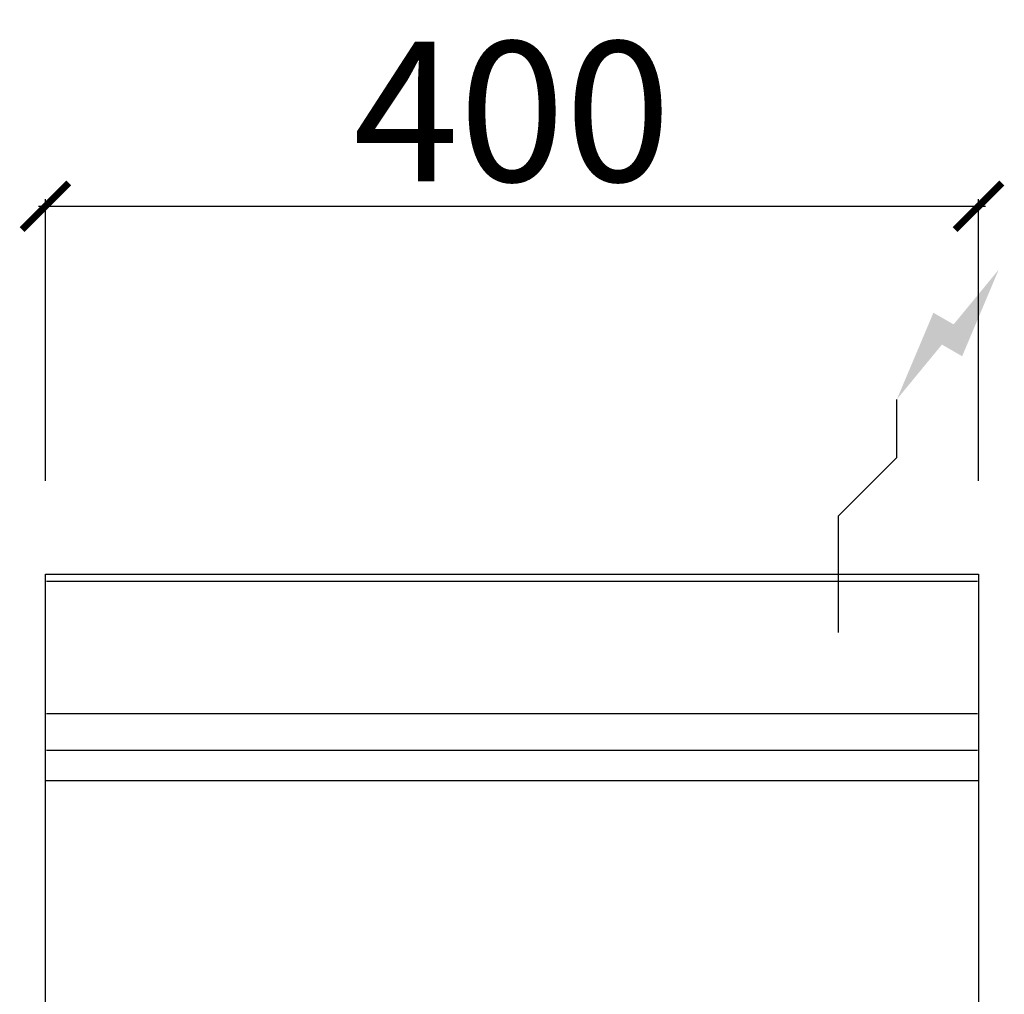
# Model space of a CAD drawing. Units: millimetres. Extents: x 1076 to 2187, y -1630 to -384.
# Drawn here: x 1076 to 1498, y -802 to -384 of the extents above; entities that cross this region are included whole.
import ezdxf

# ---------------------------------------------------------------- set-up
doc = ezdxf.new("R2010")
doc.units = ezdxf.units.MM
for name, color, linetype in [('CAP-ARMEN-2D', 96, 'Continuous'), ('CAP-DESSIN-COTATION', 150, 'Continuous'), ('CAP-RESERVATIONS-ELEC', 1, 'Continuous')]:
    doc.layers.add(name, color=color, linetype=linetype)
doc.styles.get("Standard").update_dxf_attribs({"font": 'arial.ttf'})
doc.dimstyles.new('CAPIC-COT-Metric', dxfattribs={"dimtxt": 60, "dimasz": 20, "dimexe": 3, "dimexo": 40, "dimgap": 10, "dimtad": 1, "dimdec": 0, "dimrnd": 0.5, "dimzin": 3, "dimdsep": 46, "dimtxsty": 'Standard', "dimblk": 'ARCHTICK', "dimcen": 3, "dimdle": 3, "dimadec": 0, "dimazin": 2, "dimtfac": 1, "dimtdec": 0, "dimtofl": 0, "dimtmove": 0, "dimatfit": 3, "dimfxl": 1, "dimfrac": 1, "dimtolj": 1, "dimtzin": 0, "dimarcsym": 0})

# ---------------------------------------------------------------- blocks, each defined once
blk = doc.blocks.new('_ArchTick')
at = {"color": 0, "linetype": 'ByBlock', "const_width": 0.15}
blk.add_lwpolyline([(-0.5, -0.5), (0.5, 0.5)], dxfattribs=at)
blk = doc.blocks.new('*D5')
at = {"layer": 'CAP-DESSIN-COTATION', "color": 0, "lineweight": -2, "transparency": 16777216}
for p, q in [((1083.66, -464.18), (1489.66, -464.18)), ((1086.66, -582.01), (1086.66, -461.18)), ((1486.66, -582.01), (1486.66, -461.18))]:
    blk.add_line(p, q, dxfattribs=at)
at = {"layer": 'Defpoints', "color": 0, "transparency": 16777216}
for p in [(1486.66, -464.18), (1086.66, -622.01), (1486.66, -622.01)]:
    blk.add_point(p, dxfattribs=at)
at = {"layer": 'CAP-DESSIN-COTATION', "color": 0, "lineweight": -2, "transparency": 16777216, "xscale": 20, "yscale": 20, "zscale": 20, "rotation": 180}
blk.add_blockref('_ArchTick', (1086.66, -464.18), dxfattribs=at)
at = {"layer": 'CAP-DESSIN-COTATION', "color": 0, "lineweight": -2, "transparency": 16777216, "xscale": 20, "yscale": 20, "zscale": 20}
blk.add_blockref('_ArchTick', (1486.66, -464.18), dxfattribs=at)
at = {"layer": 'CAP-DESSIN-COTATION', "color": 0, "transparency": 16777216, "insert": (1286.66, -423.55), "char_height": 60, "attachment_point": 5}
blk.add_mtext('\\A1;400', dxfattribs=at)
blk = doc.blocks.new('A$C55fd2489')
at = {"layer": 'CAP-RESERVATIONS-ELEC', "linetype": 'Continuous'}
blk.add_hatch(color=256, dxfattribs=at).paths.add_polyline_path([(408.66, 130.62), (389.33, 107.14), (380.67, 112.14), (365, 75), (384.33, 98.48), (392.99, 93.48)])
at = {"layer": 'CAP-ARMEN-2D', "linetype": 'Continuous'}
for p, q in [((0.5, 0), (399.5, 0)), ((0.5, 0), (4, 0)), ((4, 0), (396, 0)), ((24, 0), (29, 0)), ((371, 0), (376, 0)), ((0.5, -3.02), (399.5, -3.02)), ((396, 0), (399.5, 0)), ((0.5, -59.69), (399.5, -59.69)), ((0.5, -75.4), (399.5, -75.4)), ((400, -88.65), (0, -88.65))]:
    blk.add_line(p, q, dxfattribs=at)
blk.add_lwpolyline([(181.47, -925), (0, -925), (0, 0), (400, 0), (400, -925), (215.47, -925)], dxfattribs=at)
at = {"layer": 'CAP-RESERVATIONS-ELEC', "linetype": 'Continuous'}
for p, q in [((365, 50), (365, 75)), ((340, 25), (365, 50)), ((340, -25), (340, 25)), ((315, 0), (365, 0))]:
    blk.add_line(p, q, dxfattribs=at)

msp = doc.modelspace()

# ---------------------------------------------------------------- block references
msp.add_blockref('A$C55fd2489', (1086.66, -622.01))

# ---------------------------------------------------------------- dimensions: what is measured, and where the dimension line sits
at = {"layer": 'CAP-DESSIN-COTATION'}
dim = msp.add_linear_dim(base=(1486.66, -464.18), p1=(1086.66, -622.01), p2=(1486.66, -622.01), dimstyle='CAPIC-COT-Metric', override={"dimtmove": 1}, dxfattribs=at)
dim.commit()
dim.dimension.update_dxf_attribs({"geometry": '*D5', "text_midpoint": (1286.66, -423.55)})

doc.saveas('drawing.dxf')
